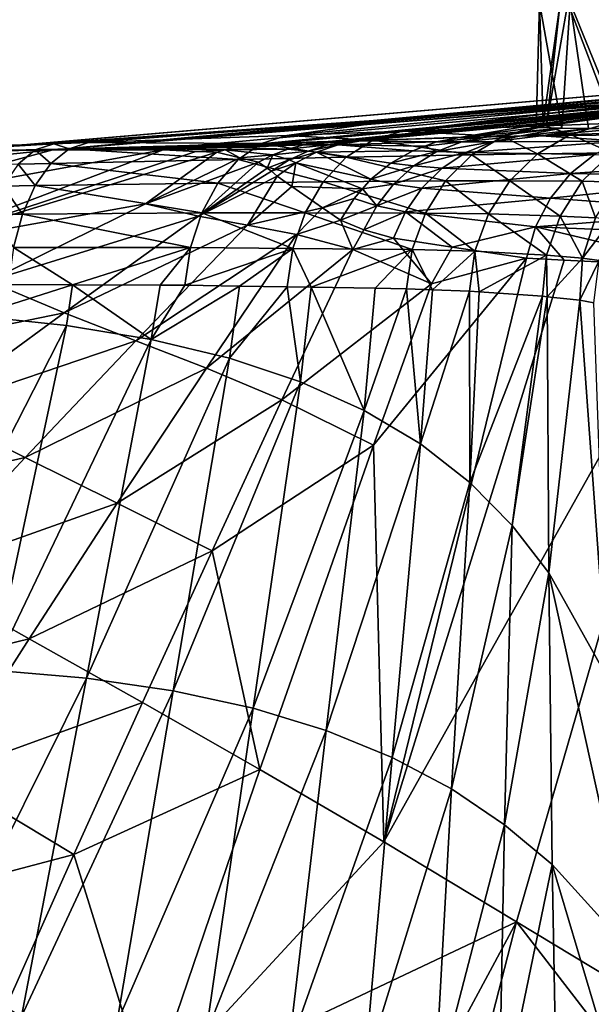
# Model space of a CAD drawing. Extents: x -110 to 110, y -35 to 70.
# Drawn here: x -30 to -23, y 16 to 27 of the extents above; entities that cross this region are included whole.
import ezdxf

# ---------------------------------------------------------------- set-up
doc = ezdxf.new("R2010")
doc.units = 0
doc.header["$MEASUREMENT"] = 0
doc.layers.get('0').update_dxf_attribs({"linetype": 'CONTINUOUS'})

msp = doc.modelspace()

# ---------------------------------------------------------------- linework, layer by layer
for points in [[(-23.656, 26.083, -29.496), (-23.951, 26.088, -27.517), (-23.913, 27.519, -27.716)], [(-23.913, 27.519, -27.716), (-23.951, 26.088, -27.517), (-23.872, 26.136, -23.538)], [(-23.913, 27.519, -27.716), (-23.562, 27.519, -29.474), (-23.656, 26.083, -29.496)], [(-23.913, 27.519, -27.716), (-23.872, 26.136, -23.538), (-23.675, 27.519, -23.323)], [(-23.675, 27.519, -23.323), (-23.872, 26.136, -23.538), (-23.83, 26.142, -23.316)], [(-23.675, 27.519, -23.323), (-23.83, 26.142, -23.316), (-23.588, 27.519, -21.715)], [(-23.588, 27.519, -21.715), (-23.83, 26.142, -23.316), (-23.102, 26.243, -19.507)], [(-23.562, 27.519, -29.474), (-23.35, 26.078, -31.547), (-23.656, 26.083, -29.496)], [(-23.588, 27.519, -21.715), (-23.102, 26.243, -19.507), (-22.211, 27.519, -17.346)], [(-22.735, 27.519, -33.609), (-22.974, 26.078, -32.696), (-23.562, 27.519, -29.474)], [(-23.562, 27.519, -29.474), (-22.974, 26.078, -32.696), (-23.35, 26.078, -31.547)], [(-30.73, 25.816, -6.089), (-30.135, 25.866, -5.162), (-15.454, 27.119, 3.581)], [(-30.73, 25.816, -6.089), (-15.454, 27.119, 3.581), (-29.391, 25.843, -8.124)], [(-30.135, 25.866, -5.162), (-25.327, 26.203, -0.105), (-15.454, 27.119, 3.581)], [(-29.391, 25.843, -8.124), (-15.454, 27.119, 3.581), (-15.452, 27.058, -7.774)], [(-15.454, 27.119, 3.581), (-25.327, 26.203, -0.105), (-22.729, 26.383, 3.324)], [(-29.391, 25.843, -8.124), (-15.452, 27.058, -7.774), (-17.087, 26.894, -9.167)], [(-17.087, 26.894, -9.167), (-19.359, 26.657, -11.886), (-29.391, 25.843, -8.124)], [(-29.391, 25.843, -8.124), (-19.359, 26.657, -11.886), (-19.636, 26.628, -12.217)], [(-29.391, 25.843, -8.124), (-19.636, 26.628, -12.217), (-27.99, 25.87, -11.377)], [(-19.636, 26.628, -12.217), (-27.218, 25.889, -14.127), (-27.99, 25.87, -11.377)], [(-19.636, 26.628, -12.217), (-27.144, 25.892, -14.551), (-27.218, 25.889, -14.127)], [(-20.997, 26.48, -14.557), (-27.144, 25.892, -14.551), (-19.636, 26.628, -12.217)], [(-21.407, 26.475, 5.711), (-23.846, 26.108, 7.139), (-20.854, 26.513, 6.71)], [(-20.854, 26.513, 6.71), (-23.846, 26.108, 7.139), (-23.143, 26.134, 8.73)], [(-20.997, 26.48, -14.557), (-21.71, 26.403, -15.784), (-27.144, 25.892, -14.551)], [(-27.144, 25.892, -14.551), (-21.71, 26.403, -15.784), (-22.286, 26.336, -17.326)], [(-22.729, 26.383, 3.324), (-25.485, 26.047, 4.55), (-22.582, 26.394, 3.588)], [(-22.582, 26.394, 3.588), (-25.485, 26.047, 4.55), (-23.947, 26.104, 6.911)], [(-22.582, 26.394, 3.588), (-23.947, 26.104, 6.911), (-21.407, 26.475, 5.711)], [(-21.407, 26.475, 5.711), (-23.947, 26.104, 6.911), (-23.846, 26.108, 7.139)], [(-27.144, 25.892, -14.551), (-22.286, 26.336, -17.326), (-26.431, 25.917, -18.61)], [(-25.327, 26.203, -0.105), (-26.806, 25.997, 3.124), (-22.729, 26.383, 3.324)], [(-22.729, 26.383, 3.324), (-26.806, 25.997, 3.124), (-25.485, 26.047, 4.55)], [(-26.431, 25.917, -18.61), (-22.286, 26.336, -17.326), (-23.102, 26.243, -19.507)], [(-30.135, 25.866, -5.162), (-29.476, 25.902, 1.122), (-25.327, 26.203, -0.105)], [(-29.476, 25.902, 1.122), (-29.078, 25.916, 1.365), (-25.327, 26.203, -0.105)], [(-25.327, 26.203, -0.105), (-29.078, 25.916, 1.365), (-26.806, 25.997, 3.124)], [(-26.431, 25.917, -18.61), (-23.102, 26.243, -19.507), (-26.099, 25.931, -21.086)], [(-26.099, 25.931, -21.086), (-23.102, 26.243, -19.507), (-25.958, 25.937, -22.165)], [(-23.102, 26.243, -19.507), (-23.83, 26.142, -23.316), (-25.958, 25.937, -22.165)], [(-25.958, 25.937, -22.165), (-23.83, 26.142, -23.316), (-23.872, 26.136, -23.538)], [(-25.958, 25.937, -22.165), (-23.872, 26.136, -23.538), (-24.807, 25.977, -29.476)], [(-24.334, 25.988, 7.122), (-23.947, 26.104, 6.911), (-25.485, 26.047, 4.55)], [(-24.807, 25.977, -29.476), (-23.872, 26.136, -23.538), (-23.951, 26.088, -27.517)], [(-24.807, 25.977, -29.476), (-23.951, 26.088, -27.517), (-23.656, 26.083, -29.496)], [(-24.5, 25.984, -30.811), (-24.807, 25.977, -29.476), (-23.656, 26.083, -29.496)], [(-24.5, 25.984, -30.811), (-23.656, 26.083, -29.496), (-24.141, 25.991, -32.069)], [(-23.558, 26.01, 8.89), (-23.846, 26.108, 7.139), (-24.334, 25.988, 7.122)], [(-23.846, 26.108, 7.139), (-23.947, 26.104, 6.911), (-24.334, 25.988, 7.122)], [(-24.141, 25.991, -32.069), (-23.656, 26.083, -29.496), (-23.35, 26.078, -31.547)], [(-24.141, 25.991, -32.069), (-23.35, 26.078, -31.547), (-23.894, 25.994, -32.695)], [(-23.894, 25.994, -32.695), (-23.35, 26.078, -31.547), (-22.974, 26.078, -32.696)], [(-23.894, 25.994, -32.695), (-22.974, 26.078, -32.696), (-22.635, 26.01, -35.889)], [(-23.558, 26.01, 8.89), (-23.143, 26.134, 8.73), (-23.846, 26.108, 7.139)], [(-22.684, 26.035, 12.188), (-23.143, 26.134, 8.73), (-23.558, 26.01, 8.89)], [(-27.097, 25.908, 3.45), (-26.806, 25.997, 3.124), (-29.078, 25.916, 1.365)], [(-25.82, 25.945, 4.834), (-26.806, 25.997, 3.124), (-27.097, 25.908, 3.45)], [(-26.126, 25.748, 5.098), (-25.82, 25.945, 4.834), (-27.097, 25.908, 3.45)], [(-25.82, 25.945, 4.834), (-25.485, 26.047, 4.55), (-26.806, 25.997, 3.124)], [(-24.687, 25.776, 7.316), (-25.82, 25.945, 4.834), (-26.126, 25.748, 5.098)], [(-25.958, 25.937, -22.165), (-24.807, 25.977, -29.476), (-25.092, 25.924, -29.535)], [(-24.334, 25.988, 7.122), (-25.485, 26.047, 4.55), (-25.82, 25.945, 4.834)], [(-24.687, 25.776, 7.316), (-24.334, 25.988, 7.122), (-25.82, 25.945, 4.834)], [(-24.807, 25.977, -29.476), (-24.5, 25.984, -30.811), (-25.092, 25.924, -29.535)], [(-25.092, 25.924, -29.535), (-24.5, 25.984, -30.811), (-24.802, 25.925, -30.889)], [(-24.456, 25.927, -32.167), (-24.802, 25.925, -30.889), (-24.141, 25.991, -32.069)], [(-24.141, 25.991, -32.069), (-24.802, 25.925, -30.889), (-24.5, 25.984, -30.811)], [(-23.935, 25.788, 9.036), (-24.334, 25.988, 7.122), (-24.687, 25.776, 7.316)], [(-24.141, 25.991, -32.069), (-23.894, 25.994, -32.695), (-24.456, 25.927, -32.167)], [(-24.456, 25.927, -32.167), (-23.894, 25.994, -32.695), (-22.969, 25.934, -36.05)], [(-23.935, 25.788, 9.036), (-23.558, 26.01, 8.89), (-24.334, 25.988, 7.122)], [(-23.088, 25.799, 12.265), (-23.558, 26.01, 8.89), (-23.935, 25.788, 9.036)], [(-23.894, 25.994, -32.695), (-22.635, 26.01, -35.889), (-22.969, 25.934, -36.05)], [(-23.088, 25.799, 12.265), (-22.684, 26.035, 12.188), (-23.558, 26.01, 8.89)], [(-29.487, 25.832, -8.177), (-32.055, 25.138, -11.592), (-32.907, 25.488, -8.356)], [(-29.487, 25.832, -8.177), (-32.907, 25.488, -8.356), (-30.3, 25.82, -6.875)], [(-29.689, 25.833, 1.505), (-32.293, 25.813, -0.182), (-32.432, 25.758, 0.235)], [(-29.886, 25.669, 1.866), (-29.689, 25.833, 1.505), (-32.432, 25.758, 0.235)], [(-30.135, 25.866, -5.162), (-32.293, 25.813, -0.182), (-29.476, 25.902, 1.122)], [(-29.689, 25.833, 1.505), (-29.476, 25.902, 1.122), (-32.293, 25.813, -0.182)], [(-28.225, 25.832, -11.458), (-31.135, 24.731, -14.766), (-32.055, 25.138, -11.592)], [(-28.225, 25.832, -11.458), (-32.055, 25.138, -11.592), (-29.487, 25.832, -8.177)], [(-27.849, 25.816, -13.146), (-31.135, 24.731, -14.766), (-28.225, 25.832, -11.458)], [(-30.759, 25.814, -6.114), (-30.749, 25.815, -6.105), (-29.439, 25.838, -8.15)], [(-30.759, 25.814, -6.114), (-29.439, 25.838, -8.15), (-29.463, 25.835, -8.164)], [(-30.3, 25.82, -6.875), (-30.759, 25.814, -6.114), (-29.463, 25.835, -8.164)], [(-30.749, 25.815, -6.105), (-30.739, 25.815, -6.097), (-29.415, 25.841, -8.137)], [(-30.749, 25.815, -6.105), (-29.415, 25.841, -8.137), (-29.439, 25.838, -8.15)], [(-30.739, 25.815, -6.097), (-30.73, 25.816, -6.089), (-29.391, 25.843, -8.124)], [(-30.739, 25.815, -6.097), (-29.391, 25.843, -8.124), (-29.415, 25.841, -8.137)], [(-30.3, 25.82, -6.875), (-29.463, 25.835, -8.164), (-29.487, 25.832, -8.177)], [(-29.509, 25.678, 2.096), (-29.689, 25.833, 1.505), (-29.886, 25.669, 1.866)], [(-29.301, 25.844, 1.741), (-29.476, 25.902, 1.122), (-29.689, 25.833, 1.505)], [(-29.509, 25.678, 2.096), (-29.301, 25.844, 1.741), (-29.689, 25.833, 1.505)], [(-27.365, 25.723, 3.756), (-29.301, 25.844, 1.741), (-29.509, 25.678, 2.096)], [(-29.487, 25.832, -8.177), (-29.463, 25.835, -8.164), (-28.167, 25.844, -11.438)], [(-28.167, 25.844, -11.438), (-28.225, 25.832, -11.458), (-29.487, 25.832, -8.177)], [(-29.301, 25.844, 1.741), (-29.078, 25.916, 1.365), (-29.476, 25.902, 1.122)], [(-29.463, 25.835, -8.164), (-29.439, 25.838, -8.15), (-28.109, 25.855, -11.418)], [(-29.463, 25.835, -8.164), (-28.109, 25.855, -11.418), (-28.167, 25.844, -11.438)], [(-29.439, 25.838, -8.15), (-29.415, 25.841, -8.137), (-28.05, 25.864, -11.397)], [(-29.439, 25.838, -8.15), (-28.05, 25.864, -11.397), (-28.109, 25.855, -11.418)], [(-29.415, 25.841, -8.137), (-29.391, 25.843, -8.124), (-27.99, 25.87, -11.377)], [(-29.415, 25.841, -8.137), (-27.99, 25.87, -11.377), (-28.05, 25.864, -11.397)], [(-27.097, 25.908, 3.45), (-29.078, 25.916, 1.365), (-29.301, 25.844, 1.741)], [(-27.365, 25.723, 3.756), (-27.097, 25.908, 3.45), (-29.301, 25.844, 1.741)], [(-28.167, 25.844, -11.438), (-27.849, 25.816, -13.146), (-28.225, 25.832, -11.458)], [(-28.167, 25.844, -11.438), (-28.109, 25.855, -11.418), (-27.417, 25.859, -14.173)], [(-28.167, 25.844, -11.438), (-27.417, 25.859, -14.173), (-27.514, 25.835, -14.196)], [(-27.514, 25.835, -14.196), (-27.849, 25.816, -13.146), (-28.167, 25.844, -11.438)], [(-28.109, 25.855, -11.418), (-28.05, 25.864, -11.397), (-27.318, 25.877, -14.15)], [(-28.109, 25.855, -11.418), (-27.318, 25.877, -14.15), (-27.417, 25.859, -14.173)], [(-28.05, 25.864, -11.397), (-27.99, 25.87, -11.377), (-27.218, 25.889, -14.127)], [(-28.05, 25.864, -11.397), (-27.218, 25.889, -14.127), (-27.318, 25.877, -14.15)], [(-27.514, 25.835, -14.196), (-27.61, 25.805, -14.219), (-27.849, 25.816, -13.146)], [(-27.514, 25.835, -14.196), (-27.347, 25.743, -16.7), (-27.61, 25.805, -14.219)], [(-27.514, 25.835, -14.196), (-27.417, 25.859, -14.173), (-26.794, 25.842, -18.662)], [(-27.514, 25.835, -14.196), (-26.794, 25.842, -18.662), (-26.967, 25.777, -18.687)], [(-26.967, 25.777, -18.687), (-27.347, 25.743, -16.7), (-27.514, 25.835, -14.196)], [(-27.417, 25.859, -14.173), (-27.318, 25.877, -14.15), (-26.614, 25.889, -18.636)], [(-27.417, 25.859, -14.173), (-26.614, 25.889, -18.636), (-26.794, 25.842, -18.662)], [(-26.126, 25.748, 5.098), (-27.097, 25.908, 3.45), (-27.365, 25.723, 3.756)], [(-27.318, 25.877, -14.15), (-27.218, 25.889, -14.127), (-27.144, 25.892, -14.551)], [(-27.318, 25.877, -14.15), (-27.144, 25.892, -14.551), (-26.614, 25.889, -18.636)], [(-27.144, 25.892, -14.551), (-26.431, 25.917, -18.61), (-26.614, 25.889, -18.636)], [(-26.967, 25.777, -18.687), (-26.794, 25.842, -18.662), (-26.563, 25.82, -21.147)], [(-26.794, 25.842, -18.662), (-26.614, 25.889, -18.636), (-26.335, 25.891, -21.117)], [(-26.794, 25.842, -18.662), (-26.335, 25.891, -21.117), (-26.563, 25.82, -21.147)], [(-26.614, 25.889, -18.636), (-26.431, 25.917, -18.61), (-26.099, 25.931, -21.086)], [(-26.614, 25.889, -18.636), (-26.099, 25.931, -21.086), (-26.335, 25.891, -21.117)], [(-26.563, 25.82, -21.147), (-26.335, 25.891, -21.117), (-26.218, 25.891, -22.2)], [(-26.563, 25.82, -21.147), (-26.218, 25.891, -22.2), (-26.468, 25.807, -22.233)], [(-26.468, 25.807, -22.233), (-26.218, 25.891, -22.2), (-25.365, 25.824, -29.591)], [(-26.335, 25.891, -21.117), (-26.099, 25.931, -21.086), (-25.958, 25.937, -22.165)], [(-26.335, 25.891, -21.117), (-25.958, 25.937, -22.165), (-26.218, 25.891, -22.2)], [(-25.958, 25.937, -22.165), (-25.092, 25.924, -29.535), (-26.218, 25.891, -22.2)], [(-26.218, 25.891, -22.2), (-25.092, 25.924, -29.535), (-25.228, 25.874, -29.563)], [(-26.218, 25.891, -22.2), (-25.228, 25.874, -29.563), (-25.365, 25.824, -29.591)], [(-25.089, 25.813, -30.964), (-25.365, 25.824, -29.591), (-25.228, 25.874, -29.563)], [(-25.092, 25.924, -29.535), (-24.802, 25.925, -30.889), (-25.228, 25.874, -29.563)], [(-25.228, 25.874, -29.563), (-24.802, 25.925, -30.889), (-25.089, 25.813, -30.964)], [(-24.755, 25.804, -32.261), (-25.089, 25.813, -30.964), (-24.456, 25.927, -32.167)], [(-24.456, 25.927, -32.167), (-25.089, 25.813, -30.964), (-24.802, 25.925, -30.889)], [(-24.456, 25.927, -32.167), (-22.969, 25.934, -36.05), (-24.755, 25.804, -32.261)], [(-24.755, 25.804, -32.261), (-22.969, 25.934, -36.05), (-23.281, 25.782, -36.202)], [(-27.61, 25.805, -14.219), (-31.135, 24.731, -14.766), (-27.849, 25.816, -13.146)], [(-27.61, 25.805, -14.219), (-28.426, 25.215, -17.173), (-31.135, 24.731, -14.766)], [(-27.597, 25.453, 4.026), (-27.365, 25.723, 3.756), (-29.509, 25.678, 2.096)], [(-27.347, 25.743, -16.7), (-28.426, 25.215, -17.173), (-27.61, 25.805, -14.219)], [(-28.426, 25.215, -17.173), (-27.347, 25.743, -16.7), (-27.133, 25.693, -18.711)], [(-26.39, 25.466, 5.329), (-27.365, 25.723, 3.756), (-27.597, 25.453, 4.026)], [(-26.39, 25.466, 5.329), (-26.126, 25.748, 5.098), (-27.365, 25.723, 3.756)], [(-26.967, 25.777, -18.687), (-27.133, 25.693, -18.711), (-27.347, 25.743, -16.7)], [(-26.967, 25.777, -18.687), (-27.032, 25.624, -20.363), (-27.133, 25.693, -18.711)], [(-26.78, 25.718, -21.176), (-27.032, 25.624, -20.363), (-26.967, 25.777, -18.687)], [(-26.78, 25.718, -21.176), (-26.981, 25.588, -21.204), (-27.032, 25.624, -20.363)], [(-26.703, 25.686, -22.265), (-26.981, 25.588, -21.204), (-26.78, 25.718, -21.176)], [(-26.967, 25.777, -18.687), (-26.563, 25.82, -21.147), (-26.78, 25.718, -21.176)], [(-26.78, 25.718, -21.176), (-26.563, 25.82, -21.147), (-26.468, 25.807, -22.233)], [(-26.78, 25.718, -21.176), (-26.468, 25.807, -22.233), (-26.703, 25.686, -22.265)], [(-26.468, 25.807, -22.233), (-25.843, 25.496, -29.69), (-26.703, 25.686, -22.265)], [(-25.365, 25.824, -29.591), (-25.617, 25.68, -29.643), (-26.468, 25.807, -22.233)], [(-26.468, 25.807, -22.233), (-25.617, 25.68, -29.643), (-25.843, 25.496, -29.69)], [(-24.988, 25.478, 7.484), (-26.126, 25.748, 5.098), (-26.39, 25.466, 5.329)], [(-24.988, 25.478, 7.484), (-24.687, 25.776, 7.316), (-26.126, 25.748, 5.098)], [(-25.089, 25.813, -30.964), (-25.617, 25.68, -29.643), (-25.365, 25.824, -29.591)], [(-25.353, 25.65, -31.033), (-25.617, 25.68, -29.643), (-25.089, 25.813, -30.964)], [(-24.755, 25.804, -32.261), (-25.353, 25.65, -31.033), (-25.089, 25.813, -30.964)], [(-25.026, 25.624, -32.346), (-25.353, 25.65, -31.033), (-24.755, 25.804, -32.261)], [(-24.755, 25.804, -32.261), (-23.281, 25.782, -36.202), (-25.026, 25.624, -32.346)], [(-25.026, 25.624, -32.346), (-23.281, 25.782, -36.202), (-23.558, 25.561, -36.336)], [(-24.254, 25.479, 9.162), (-24.687, 25.776, 7.316), (-24.988, 25.478, 7.484)], [(-24.254, 25.479, 9.162), (-23.935, 25.788, 9.036), (-24.687, 25.776, 7.316)], [(-23.425, 25.473, 12.33), (-23.935, 25.788, 9.036), (-24.254, 25.479, 9.162)], [(-23.425, 25.473, 12.33), (-23.088, 25.799, 12.265), (-23.935, 25.788, 9.036)], [(-21.253, 25.724, -39.9), (-23.558, 25.561, -36.336), (-23.281, 25.782, -36.202)], [(-21.443, 25.52, -40.091), (-23.558, 25.561, -36.336), (-21.253, 25.724, -39.9)], [(-23.017, 25.464, 15.813), (-23.088, 25.799, 12.265), (-23.425, 25.473, 12.33)], [(-29.69, 25.425, 2.412), (-29.886, 25.669, 1.866), (-30.058, 25.419, 2.189)], [(-29.69, 25.425, 2.412), (-29.509, 25.678, 2.096), (-29.886, 25.669, 1.866)], [(-27.597, 25.453, 4.026), (-29.509, 25.678, 2.096), (-29.69, 25.425, 2.412)], [(-27.819, 25.072, -20.639), (-28.426, 25.215, -17.173), (-27.133, 25.693, -18.711)], [(-27.819, 25.072, -20.639), (-27.133, 25.693, -18.711), (-27.032, 25.624, -20.363)], [(-27.819, 25.072, -20.639), (-27.032, 25.624, -20.363), (-26.981, 25.588, -21.204)], [(-26.703, 25.686, -22.265), (-26.917, 25.532, -22.294), (-26.981, 25.588, -21.204)], [(-26.749, 25.415, -24.032), (-26.917, 25.532, -22.294), (-26.703, 25.686, -22.265)], [(-26.703, 25.686, -22.265), (-25.94, 25.386, -29.71), (-26.749, 25.415, -24.032)], [(-26.703, 25.686, -22.265), (-25.843, 25.496, -29.69), (-25.94, 25.386, -29.71)], [(-25.353, 25.65, -31.033), (-25.843, 25.496, -29.69), (-25.617, 25.68, -29.643)], [(-25.585, 25.441, -31.094), (-25.843, 25.496, -29.69), (-25.353, 25.65, -31.033)], [(-25.026, 25.624, -32.346), (-25.585, 25.441, -31.094), (-25.353, 25.65, -31.033)], [(-25.26, 25.394, -32.42), (-25.585, 25.441, -31.094), (-25.026, 25.624, -32.346)], [(-25.026, 25.624, -32.346), (-23.558, 25.561, -36.336), (-25.26, 25.394, -32.42)], [(-26.917, 25.532, -22.294), (-27.819, 25.072, -20.639), (-26.981, 25.588, -21.204)], [(-27.258, 24.969, -24.147), (-27.819, 25.072, -20.639), (-26.917, 25.532, -22.294)], [(-26.917, 25.532, -22.294), (-26.749, 25.415, -24.032), (-27.258, 24.969, -24.147)], [(-25.585, 25.441, -31.094), (-25.94, 25.386, -29.71), (-25.843, 25.496, -29.69)], [(-25.26, 25.394, -32.42), (-23.558, 25.561, -36.336), (-23.787, 25.28, -36.447)], [(-21.443, 25.52, -40.091), (-23.787, 25.28, -36.447), (-23.558, 25.561, -36.336)], [(-21.728, 25.129, -40.18), (-23.787, 25.28, -36.447), (-21.443, 25.52, -40.091)], [(-29.836, 25.098, 2.674), (-30.058, 25.419, 2.189), (-30.197, 25.095, 2.456)], [(-29.836, 25.098, 2.674), (-29.69, 25.425, 2.412), (-30.058, 25.419, 2.189)], [(-27.782, 25.111, 4.245), (-29.69, 25.425, 2.412), (-29.836, 25.098, 2.674)], [(-27.782, 25.111, 4.245), (-27.597, 25.453, 4.026), (-29.69, 25.425, 2.412)], [(-26.598, 25.112, 5.514), (-27.597, 25.453, 4.026), (-27.782, 25.111, 4.245)], [(-26.598, 25.112, 5.514), (-26.39, 25.466, 5.329), (-27.597, 25.453, 4.026)], [(-26.749, 25.415, -24.032), (-26.399, 25.171, -27.632), (-27.258, 24.969, -24.147)], [(-26.749, 25.415, -24.032), (-25.94, 25.386, -29.71), (-26.399, 25.171, -27.632)], [(-25.22, 25.11, 7.616), (-26.39, 25.466, 5.329), (-26.598, 25.112, 5.514)], [(-26.037, 25.276, -29.73), (-26.399, 25.171, -27.632), (-25.94, 25.386, -29.71)], [(-25.22, 25.11, 7.616), (-24.988, 25.478, 7.484), (-26.39, 25.466, 5.329)], [(-25.777, 25.194, -31.144), (-26.037, 25.276, -29.73), (-25.94, 25.386, -29.71)], [(-25.777, 25.194, -31.144), (-25.94, 25.386, -29.71), (-25.585, 25.441, -31.094)], [(-25.26, 25.394, -32.42), (-25.777, 25.194, -31.144), (-25.585, 25.441, -31.094)], [(-25.449, 25.123, -32.48), (-25.777, 25.194, -31.144), (-25.26, 25.394, -32.42)], [(-25.26, 25.394, -32.42), (-23.787, 25.28, -36.447), (-25.449, 25.123, -32.48)], [(-24.498, 25.101, 9.26), (-24.988, 25.478, 7.484), (-25.22, 25.11, 7.616)], [(-24.498, 25.101, 9.26), (-24.254, 25.479, 9.162), (-24.988, 25.478, 7.484)], [(-23.678, 25.075, 12.38), (-24.254, 25.479, 9.162), (-24.498, 25.101, 9.26)], [(-23.678, 25.075, 12.38), (-23.425, 25.473, 12.33), (-24.254, 25.479, 9.162)], [(-23.27, 25.053, 15.833), (-23.425, 25.473, 12.33), (-23.678, 25.075, 12.38)], [(-23.27, 25.053, 15.833), (-23.017, 25.464, 15.813), (-23.425, 25.473, 12.33)], [(-26.193, 25.027, -29.763), (-26.399, 25.171, -27.632), (-26.037, 25.276, -29.73)], [(-26.193, 25.027, -29.763), (-26.037, 25.276, -29.73), (-25.777, 25.194, -31.144)], [(-25.449, 25.123, -32.48), (-23.787, 25.28, -36.447), (-23.958, 24.952, -36.531)], [(-21.728, 25.129, -40.18), (-23.958, 24.952, -36.531), (-23.787, 25.28, -36.447)], [(-30.224, 24.329, -17.947), (-31.135, 24.731, -14.766), (-28.426, 25.215, -17.173)], [(-30.224, 24.329, -17.947), (-28.426, 25.215, -17.173), (-27.819, 25.072, -20.639)], [(-27.258, 24.969, -24.147), (-26.399, 25.171, -27.632), (-26.697, 24.865, -27.656)], [(-26.193, 25.027, -29.763), (-26.697, 24.865, -27.656), (-26.399, 25.171, -27.632)], [(-25.777, 25.194, -31.144), (-25.925, 24.916, -31.184), (-26.193, 25.027, -29.763)], [(-25.449, 25.123, -32.48), (-25.925, 24.916, -31.184), (-25.777, 25.194, -31.144)], [(-27.819, 25.072, -20.639), (-29.358, 23.968, -21.171), (-30.224, 24.329, -17.947)], [(-30.197, 25.095, 2.456), (-29.939, 24.714, 2.868), (-29.836, 25.098, 2.674)], [(-29.836, 25.098, 2.674), (-29.939, 24.714, 2.868), (-27.91, 24.714, 4.405)], [(-29.836, 25.098, 2.674), (-27.91, 24.714, 4.405), (-27.782, 25.111, 4.245)], [(-27.258, 24.969, -24.147), (-29.358, 23.968, -21.171), (-27.819, 25.072, -20.639)], [(-27.782, 25.111, 4.245), (-27.91, 24.714, 4.405), (-26.738, 24.705, 5.646)], [(-27.782, 25.111, 4.245), (-26.738, 24.705, 5.646), (-26.598, 25.112, 5.514)], [(-26.598, 25.112, 5.514), (-26.738, 24.705, 5.646), (-25.373, 24.69, 7.707)], [(-26.598, 25.112, 5.514), (-25.373, 24.69, 7.707), (-25.22, 25.11, 7.616)], [(-25.587, 24.82, -32.525), (-25.925, 24.916, -31.184), (-25.449, 25.123, -32.48)], [(-24.913, 24.719, -34.319), (-25.587, 24.82, -32.525), (-25.449, 25.123, -32.48)], [(-25.449, 25.123, -32.48), (-23.958, 24.952, -36.531), (-24.913, 24.719, -34.319)], [(-25.22, 25.11, 7.616), (-25.373, 24.69, 7.707), (-24.653, 24.671, 9.325)], [(-25.22, 25.11, 7.616), (-24.653, 24.671, 9.325), (-24.498, 25.101, 9.26)], [(-24.498, 25.101, 9.26), (-24.653, 24.671, 9.325), (-23.831, 24.627, 12.411)], [(-24.498, 25.101, 9.26), (-23.831, 24.627, 12.411), (-23.678, 25.075, 12.38)], [(-21.803, 24.865, -40.331), (-23.958, 24.952, -36.531), (-21.728, 25.129, -40.18)], [(-23.678, 25.075, 12.38), (-23.831, 24.627, 12.411), (-23.419, 24.593, 15.846)], [(-23.678, 25.075, 12.38), (-23.419, 24.593, 15.846), (-23.27, 25.053, 15.833)], [(-23.27, 25.053, 15.833), (-23.419, 24.593, 15.846), (-23.086, 25.033, 21.249)], [(-28.537, 23.644, -24.436), (-29.358, 23.968, -21.171), (-27.258, 24.969, -24.147)], [(-27.258, 24.969, -24.147), (-26.697, 24.865, -27.656), (-28.537, 23.644, -24.436)], [(-26.193, 25.027, -29.763), (-26.052, 24.69, -31.086), (-26.697, 24.865, -27.656)], [(-25.925, 24.916, -31.184), (-26.052, 24.69, -31.086), (-26.193, 25.027, -29.763)], [(-24.913, 24.719, -34.319), (-23.958, 24.952, -36.531), (-24.063, 24.592, -36.583)], [(-23.629, 24.57, -37.347), (-24.063, 24.592, -36.583), (-23.958, 24.952, -36.531)], [(-23.629, 24.57, -37.347), (-23.958, 24.952, -36.531), (-22.007, 24.491, -40.203)], [(-21.803, 24.865, -40.331), (-22.007, 24.491, -40.203), (-23.958, 24.952, -36.531)], [(-23.419, 24.593, 15.846), (-23.229, 24.564, 21.251), (-23.086, 25.033, 21.249)], [(-28.537, 23.644, -24.436), (-26.697, 24.865, -27.656), (-27.729, 23.331, -27.714)], [(-27.729, 23.331, -27.714), (-26.697, 24.865, -27.656), (-26.052, 24.69, -31.086)], [(-25.587, 24.82, -32.525), (-26.052, 24.69, -31.086), (-25.925, 24.916, -31.184)], [(-25.587, 24.82, -32.525), (-25.15, 24.297, -34.275), (-26.052, 24.69, -31.086)], [(-24.913, 24.719, -34.319), (-25.15, 24.297, -34.275), (-25.587, 24.82, -32.525)], [(-29.262, 24.287, 3.534), (-29.939, 24.714, 2.868), (-29.995, 24.29, 2.986)], [(-29.262, 24.287, 3.534), (-27.91, 24.714, 4.405), (-29.939, 24.714, 2.868)], [(-28.257, 24.283, 4.284), (-27.91, 24.714, 4.405), (-29.262, 24.287, 3.534)], [(-28.257, 24.283, 4.284), (-27.974, 24.282, 4.495), (-27.91, 24.714, 4.405)], [(-27.91, 24.714, 4.405), (-27.974, 24.282, 4.495), (-26.738, 24.705, 5.646)], [(-26.738, 24.705, 5.646), (-27.974, 24.282, 4.495), (-27.348, 24.273, 5.149)], [(-26.738, 24.705, 5.646), (-27.348, 24.273, 5.149), (-26.804, 24.266, 5.716)], [(-26.529, 24.261, 6.126), (-26.738, 24.705, 5.646), (-26.804, 24.266, 5.716)], [(-26.529, 24.261, 6.126), (-25.373, 24.69, 7.707), (-26.738, 24.705, 5.646)], [(-25.15, 24.297, -34.275), (-24.913, 24.719, -34.319), (-24.063, 24.592, -36.583)], [(-27.729, 23.331, -27.714), (-26.052, 24.69, -31.086), (-26.863, 22.968, -30.937)], [(-26.863, 22.968, -30.937), (-26.052, 24.69, -31.086), (-25.15, 24.297, -34.275)], [(-25.795, 24.248, 7.22), (-25.373, 24.69, 7.707), (-26.529, 24.261, 6.126)], [(-25.814, 22.451, -33.989), (-25.15, 24.297, -34.275), (-24.063, 24.592, -36.583)], [(-25.814, 22.451, -33.989), (-24.063, 24.592, -36.583), (-25.695, 17.905, -36.098)], [(-25.795, 24.248, 7.22), (-25.438, 24.241, 7.752), (-25.373, 24.69, 7.707)], [(-25.695, 17.905, -36.098), (-24.063, 24.592, -36.583), (-23.629, 24.57, -37.347)], [(-25.373, 24.69, 7.707), (-25.438, 24.241, 7.752), (-25.137, 24.231, 8.417)], [(-25.373, 24.69, 7.707), (-25.137, 24.231, 8.417), (-24.653, 24.671, 9.325)], [(-24.653, 24.671, 9.325), (-25.137, 24.231, 8.417), (-24.713, 24.215, 9.355)], [(-24.653, 24.671, 9.325), (-24.713, 24.215, 9.355), (-24.604, 24.207, 9.757)], [(-24.653, 24.671, 9.325), (-24.604, 24.207, 9.757), (-23.831, 24.627, 12.411)], [(-23.831, 24.627, 12.411), (-24.604, 24.207, 9.757), (-23.877, 24.156, 12.423)], [(-23.831, 24.627, 12.411), (-23.877, 24.156, 12.423), (-23.826, 24.15, 12.836)], [(-23.826, 24.15, 12.836), (-23.419, 24.593, 15.846), (-23.831, 24.627, 12.411)], [(-23.452, 24.111, 15.85), (-23.419, 24.593, 15.846), (-23.826, 24.15, 12.836)], [(-23.452, 24.111, 15.85), (-23.229, 24.564, 21.251), (-23.419, 24.593, 15.846)], [(-25.695, 17.905, -36.098), (-23.629, 24.57, -37.347), (-22.007, 24.491, -40.203)], [(-22.007, 24.491, -40.203), (-24.177, 16.99, -38.712), (-25.695, 17.905, -36.098)], [(-22.663, 16.078, -40.918), (-24.177, 16.99, -38.712), (-22.007, 24.491, -40.203)], [(-23.289, 24.08, 20.295), (-23.229, 24.564, 21.251), (-23.452, 24.111, 15.85)], [(-30.224, 24.329, -17.947), (-29.358, 23.968, -21.171), (-31.999, 23.425, -18.699)], [(-29.262, 24.287, 3.534), (-29.995, 24.29, 2.986), (-30.379, 23.931, 2.841)], [(-29.33, 23.822, 3.516), (-29.262, 24.287, 3.534), (-30.379, 23.931, 2.841)], [(-28.359, 23.66, 4.279), (-29.262, 24.287, 3.534), (-29.33, 23.822, 3.516)], [(-28.359, 23.66, 4.279), (-28.257, 24.283, 4.284), (-29.262, 24.287, 3.534)], [(-27.974, 24.282, 4.495), (-28.257, 24.283, 4.284), (-28.359, 23.66, 4.279)], [(-27.974, 24.282, 4.495), (-28.359, 23.66, 4.279), (-27.348, 24.273, 5.149)], [(-27.348, 24.273, 5.149), (-28.359, 23.66, 4.279), (-27.465, 23.446, 5.129)], [(-27.348, 24.273, 5.149), (-27.465, 23.446, 5.129), (-26.804, 24.266, 5.716)], [(-26.804, 24.266, 5.716), (-27.465, 23.446, 5.129), (-26.651, 23.177, 6.07)], [(-26.863, 22.968, -30.937), (-25.15, 24.297, -34.275), (-25.814, 22.451, -33.989)], [(-26.804, 24.266, 5.716), (-26.651, 23.177, 6.07), (-26.529, 24.261, 6.126)], [(-26.529, 24.261, 6.126), (-26.651, 23.177, 6.07), (-25.921, 22.849, 7.107)], [(-26.529, 24.261, 6.126), (-25.921, 22.849, 7.107), (-25.795, 24.248, 7.22)], [(-25.795, 24.248, 7.22), (-25.921, 22.849, 7.107), (-25.438, 24.241, 7.752)], [(-25.438, 24.241, 7.752), (-25.921, 22.849, 7.107), (-25.276, 22.464, 8.24)], [(-25.438, 24.241, 7.752), (-25.276, 22.464, 8.24), (-25.137, 24.231, 8.417)], [(-25.276, 22.464, 8.24), (-24.713, 24.215, 9.355), (-25.137, 24.231, 8.417)], [(-25.276, 22.464, 8.24), (-24.712, 22.023, 9.465), (-24.713, 24.215, 9.355)], [(-24.712, 22.023, 9.465), (-24.604, 24.207, 9.757), (-24.713, 24.215, 9.355)], [(-24.712, 22.023, 9.465), (-23.877, 24.156, 12.423), (-24.604, 24.207, 9.757)], [(-24.712, 22.023, 9.465), (-24.225, 21.529, 10.777), (-23.877, 24.156, 12.423)], [(-24.225, 21.529, 10.777), (-23.826, 24.15, 12.836), (-23.877, 24.156, 12.423)], [(-24.225, 21.529, 10.777), (-23.806, 20.989, 12.167), (-23.826, 24.15, 12.836)], [(-23.826, 24.15, 12.836), (-23.806, 20.989, 12.167), (-23.452, 24.111, 15.85)], [(-23.452, 24.111, 15.85), (-23.806, 20.989, 12.167), (-23.137, 19.792, 15.137)], [(-23.452, 24.111, 15.85), (-23.137, 19.792, 15.137), (-23.289, 24.08, 20.295)], [(-29.358, 23.968, -21.171), (-30.882, 22.85, -21.688), (-31.999, 23.425, -18.699)], [(-31.327, 19.914, 3.206), (-29.33, 23.822, 3.516), (-30.379, 23.931, 2.841)], [(-28.537, 23.644, -24.436), (-30.882, 22.85, -21.688), (-29.358, 23.968, -21.171)], [(-30.176, 19.875, 3.765), (-29.33, 23.822, 3.516), (-31.327, 19.914, 3.206)], [(-30.176, 19.875, 3.765), (-28.359, 23.66, 4.279), (-29.33, 23.822, 3.516)], [(-29.804, 22.308, -24.713), (-30.882, 22.85, -21.688), (-28.537, 23.644, -24.436)], [(-29.103, 19.783, 4.413), (-28.359, 23.66, 4.279), (-30.176, 19.875, 3.765)], [(-27.729, 23.331, -27.714), (-29.804, 22.308, -24.713), (-28.537, 23.644, -24.436)], [(-29.103, 19.783, 4.413), (-27.465, 23.446, 5.129), (-28.359, 23.66, 4.279)], [(-28.108, 19.638, 5.149), (-27.465, 23.446, 5.129), (-29.103, 19.783, 4.413)], [(-28.108, 19.638, 5.149), (-26.651, 23.177, 6.07), (-27.465, 23.446, 5.129)], [(-27.729, 23.331, -27.714), (-28.749, 21.786, -27.76), (-29.804, 22.308, -24.713)], [(-26.863, 22.968, -30.937), (-28.749, 21.786, -27.76), (-27.729, 23.331, -27.714)], [(-27.192, 19.438, 5.974), (-26.651, 23.177, 6.07), (-28.108, 19.638, 5.149)], [(-27.192, 19.438, 5.974), (-25.921, 22.849, 7.107), (-26.651, 23.177, 6.07)], [(-26.863, 22.968, -30.937), (-27.664, 21.239, -30.779), (-28.749, 21.786, -27.76)], [(-25.814, 22.451, -33.989), (-27.664, 21.239, -30.779), (-26.863, 22.968, -30.937)], [(-29.804, 22.308, -24.713), (-32.394, 21.722, -22.194), (-30.882, 22.85, -21.688)], [(-26.356, 19.183, 6.891), (-25.921, 22.849, 7.107), (-27.192, 19.438, 5.974)], [(-26.356, 19.183, 6.891), (-25.276, 22.464, 8.24), (-25.921, 22.849, 7.107)], [(-25.814, 22.451, -33.989), (-27.117, 18.737, -33.393), (-27.664, 21.239, -30.779)], [(-25.695, 17.905, -36.098), (-27.117, 18.737, -33.393), (-25.814, 22.451, -33.989)], [(-25.6, 18.874, 7.897), (-25.276, 22.464, 8.24), (-26.356, 19.183, 6.891)], [(-25.6, 18.874, 7.897), (-24.712, 22.023, 9.465), (-25.276, 22.464, 8.24)], [(-31.06, 20.964, -24.981), (-32.394, 21.722, -22.194), (-29.804, 22.308, -24.713)], [(-28.749, 21.786, -27.76), (-31.06, 20.964, -24.981), (-29.804, 22.308, -24.713)], [(-25.6, 18.874, 7.897), (-24.92, 18.513, 8.991), (-24.712, 22.023, 9.465)], [(-24.92, 18.513, 8.991), (-24.225, 21.529, 10.777), (-24.712, 22.023, 9.465)], [(-29.757, 20.231, -27.796), (-31.06, 20.964, -24.981), (-28.749, 21.786, -27.76)], [(-28.749, 21.786, -27.76), (-27.664, 21.239, -30.779), (-29.757, 20.231, -27.796)], [(-24.92, 18.513, 8.991), (-24.312, 18.103, 10.165), (-24.225, 21.529, 10.777)], [(-24.312, 18.103, 10.165), (-23.806, 20.989, 12.167), (-24.225, 21.529, 10.777)], [(-29.757, 20.231, -27.796), (-27.664, 21.239, -30.779), (-28.459, 19.503, -30.615)], [(-27.117, 18.737, -33.393), (-28.459, 19.503, -30.615), (-27.664, 21.239, -30.779)], [(-24.312, 18.103, 10.165), (-23.768, 17.648, 11.412), (-23.806, 20.989, 12.167)], [(-23.806, 20.989, 12.167), (-23.768, 17.648, 11.412), (-22.843, 16.627, 14.092)], [(-23.806, 20.989, 12.167), (-22.843, 16.627, 14.092), (-23.137, 19.792, 15.137)], [(-29.757, 20.231, -27.796), (-32.309, 19.612, -25.24), (-31.06, 20.964, -24.981)], [(-30.757, 18.669, -27.823), (-32.309, 19.612, -25.24), (-29.757, 20.231, -27.796)], [(-29.757, 20.231, -27.796), (-28.459, 19.503, -30.615), (-30.757, 18.669, -27.823)], [(-29.103, 19.783, 4.413), (-30.176, 19.875, 3.765), (-31.015, 15.933, 4.007)], [(-29.848, 15.905, 4.547), (-29.103, 19.783, 4.413), (-31.015, 15.933, 4.007)], [(-29.848, 15.905, 4.547), (-28.108, 19.638, 5.149), (-29.103, 19.783, 4.413)], [(-28.754, 15.828, 5.171), (-28.108, 19.638, 5.149), (-29.848, 15.905, 4.547)], [(-28.754, 15.828, 5.171), (-27.192, 19.438, 5.974), (-28.108, 19.638, 5.149)], [(-30.757, 18.669, -27.823), (-28.459, 19.503, -30.615), (-29.246, 17.761, -30.444)], [(-29.246, 17.761, -30.444), (-28.459, 19.503, -30.615), (-27.117, 18.737, -33.393)], [(-27.735, 15.699, 5.879), (-27.192, 19.438, 5.974), (-28.754, 15.828, 5.171)], [(-27.735, 15.699, 5.879), (-26.356, 19.183, 6.891), (-27.192, 19.438, 5.974)], [(-26.789, 15.52, 6.671), (-26.356, 19.183, 6.891), (-27.735, 15.699, 5.879)], [(-25.6, 18.874, 7.897), (-26.356, 19.183, 6.891), (-26.789, 15.52, 6.671)], [(-26.789, 15.52, 6.671), (-25.917, 15.29, 7.546), (-25.6, 18.874, 7.897)], [(-25.917, 15.29, 7.546), (-24.92, 18.513, 8.991), (-25.6, 18.874, 7.897)], [(-28.389, 14.998, -32.769), (-29.246, 17.761, -30.444), (-27.117, 18.737, -33.393)], [(-25.695, 17.905, -36.098), (-28.389, 14.998, -32.769), (-27.117, 18.737, -33.393)], [(-30.757, 18.669, -27.823), (-29.246, 17.761, -30.444), (-31.749, 17.101, -27.843)], [(-25.917, 15.29, 7.546), (-25.115, 15.012, 8.501), (-24.92, 18.513, 8.991)], [(-25.115, 15.012, 8.501), (-24.312, 18.103, 10.165), (-24.92, 18.513, 8.991)], [(-25.115, 15.012, 8.501), (-24.38, 14.688, 9.532), (-24.312, 18.103, 10.165)], [(-24.38, 14.688, 9.532), (-23.768, 17.648, 11.412), (-24.312, 18.103, 10.165)], [(-24.177, 16.99, -38.712), (-28.389, 14.998, -32.769), (-25.695, 17.905, -36.098)], [(-30.025, 16.013, -30.266), (-31.749, 17.101, -27.843), (-29.246, 17.761, -30.444)], [(-30.025, 16.013, -30.266), (-29.246, 17.761, -30.444), (-28.389, 14.998, -32.769)], [(-23.708, 14.322, 10.634), (-23.768, 17.648, 11.412), (-24.38, 14.688, 9.532)], [(-23.768, 17.648, 11.412), (-22.528, 13.476, 13.025), (-22.843, 16.627, 14.092)], [(-23.708, 14.322, 10.634), (-22.528, 13.476, 13.025), (-23.768, 17.648, 11.412)], [(-24.177, 16.99, -38.712), (-27.872, 10.114, -34.506), (-28.389, 14.998, -32.769)], [(-26.213, 9.08, -36.988), (-27.872, 10.114, -34.506), (-24.177, 16.99, -38.712)], [(-22.749, 15.14, -40.975), (-26.213, 9.08, -36.988), (-24.177, 16.99, -38.712)], [(-22.749, 15.14, -40.975), (-24.177, 16.99, -38.712), (-22.663, 16.078, -40.918)]]:
    msp.add_3dface(points)

doc.saveas('drawing.dxf')
